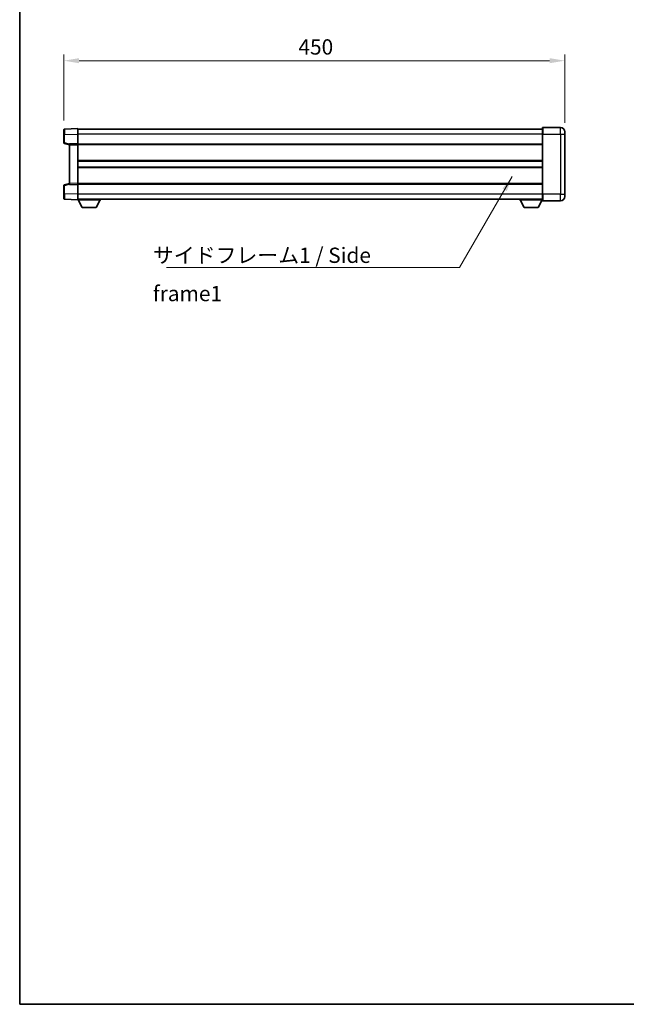
# Model space of a CAD drawing. Units: millimetres. Extents: x -1 to 11604, y 0 to 1546.
# Drawn here: x 1573 to 2118, y 0 to 885 of the extents above; entities that cross this region are included whole.
import ezdxf

# ---------------------------------------------------------------- set-up
doc = ezdxf.new("R2010")
doc.units = ezdxf.units.MM
for name, color, linetype, lineweight in [('Border (ISO)', 7, 'Continuous', 35), ('Dimension (ISO)', 7, 'Continuous', 18), ('Dimension (ISO) @ 1', 7, 'Continuous', 18), ('Symbol (ISO)', 7, 'Continuous', 18), ('Symbol (ISO) @ 1', 7, 'Continuous', 18), ('Visible (ISO)', 7, 'Continuous', 35), ('Visible Narrow (ISO)', 7, 'Continuous', 25)]:
    doc.layers.add(name, color=color, linetype=linetype, lineweight=lineweight)
doc.styles.add('Note Text (TK)', font='MS PGothic.ttf')
doc.dimstyles.new('Default - Method 1b (TK)', dxfattribs={"dimscale": 4, "dimtxt": 2.5, "dimasz": 2.5, "dimexe": 1, "dimexo": 1.5, "dimgap": 1, "dimtad": 1, "dimtoh": 1, "dimrnd": 1e-08, "dimdsep": 46, "dimtxsty": 'Note Text (TK)', "dimcen": 0.09, "dimdle": 5, "dimclrd": 100, "dimclre": 100, "dimclrt": 7, "dimadec": 1, "dimazin": 1, "dimtfac": 1, "dimtmove": 0, "dimatfit": 3, "dimfxl": 0, "dimtolj": 1, "dimlwd": -1, "dimlwe": -1, "dimarcsym": 0})
doc.dimstyles.new('Default - Method 1b (TK)$7', dxfattribs={"dimscale": 4, "dimtxt": 2.5, "dimasz": 2.5, "dimexe": 1, "dimexo": 1.5, "dimgap": 1, "dimtad": 1, "dimtoh": 1, "dimrnd": 1e-08, "dimdsep": 46, "dimtxsty": 'Note Text (TK)', "dimcen": 0.09, "dimdle": 5, "dimclrd": 256, "dimclre": 100, "dimclrt": 7, "dimadec": 1, "dimazin": 1, "dimtfac": 1, "dimtmove": 0, "dimatfit": 3, "dimfxl": 0, "dimtolj": 1, "dimlwd": -1, "dimlwe": -1, "dimarcsym": 0})

# ---------------------------------------------------------------- blocks, each defined once
blk = doc.blocks.new('図面枠 tk図枠')
at = {"layer": 'Border (ISO)'}
for p, q in [((14.5, 289), (14.5, 8)), ((14.5, 8), (405.5, 8))]:
    blk.add_line(p, q, dxfattribs=at)
blk = doc.blocks.new('*D109')
at = {"layer": 'Defpoints', "color": 0, "transparency": 16777216}
for p in [(2063, 848.47), (1613, 786.55), (2063, 784.47)]:
    blk.add_point(p, dxfattribs=at)
at = {"layer": 'Dimension (ISO)', "color": 100, "transparency": 16777216}
for p, q in [((1613, 794.8), (1613, 853.97)), ((2063, 792.72), (2063, 853.97)), ((1626.75, 848.47), (2049.25, 848.47))]:
    blk.add_line(p, q, dxfattribs=at)
for points in [[(1626.75, 850.76), (1626.75, 846.18), (1613, 848.47)], [(2049.25, 850.76), (2049.25, 846.18), (2063, 848.47)]]:
    blk.add_solid(points, dxfattribs=at)
at = {"layer": 'Dimension (ISO)', "color": 7, "transparency": 16777216, "insert": (1823.7, 860.84), "char_height": 13.75, "attachment_point": 4, "style": 'Note Text (TK)'}
blk.add_mtext('\\A1;450', dxfattribs=at)

msp = doc.modelspace()

# ---------------------------------------------------------------- linework, layer by layer
at = {"layer": 'Visible (ISO)'}
for p, q in [((2043.0019, 782.4692), (2043.0019, 788.2192)), ((2059.0019, 788.4692), (2043.2519, 788.4692)), ((1613.0019, 782.0525), (1613.0019, 786.5498)), ((1613.0019, 782.0525), (1613.0019, 774.6382)), ((1625.5019, 787.4692), (1613.4844, 787.0495)), ((1625.5019, 787.4692), (1625.5019, 782.4722)), ((2043.0019, 786.9692), (1625.5019, 786.9692)), ((1625.5019, 782.4722), (1625.5019, 773.9692)), ((2043.0019, 782.4692), (2043.0019, 728.4692)), ((2063.0019, 784.4692), (2063.0019, 782.4692)), ((2063.0019, 728.4692), (2063.0019, 782.4692)), ((1613.3778, 774.1538), (1618.0019, 772.9692)), ((1625.5019, 773.9692), (1618.0019, 773.7073)), ((1618.0019, 772.7079), (1618.0019, 773.7073)), ((1618.0019, 772.7079), (1618.0019, 738.2305)), ((1625.5019, 773.9692), (1625.5019, 772.9698)), ((2043.0019, 773.4692), (1625.5019, 773.4692)), ((1625.5019, 772.9698), (1625.5019, 737.9685)), ((2043.0019, 758.2192), (1625.5019, 758.2192)), ((2043.0019, 752.7192), (1625.5019, 752.7192)), ((1613.0019, 736.3001), (1613.0019, 728.8858)), ((1618.0019, 737.9692), (1613.3778, 736.7845)), ((1618.0019, 737.2311), (1618.0019, 738.2305)), ((1618.0019, 737.2311), (1625.5019, 736.9692)), ((1625.5019, 737.9685), (1625.5019, 736.9692)), ((2043.0019, 737.4692), (1625.5019, 737.4692)), ((1625.5019, 736.9692), (1625.5019, 728.4661)), ((1613.0019, 724.3885), (1613.0019, 728.8858)), ((1625.5019, 728.4661), (1625.5019, 723.4692)), ((2043.0019, 722.7192), (2043.0019, 728.4692)), ((2063.0019, 728.4692), (2063.0019, 726.4692)), ((1613.4844, 723.8888), (1625.5019, 723.4692)), ((2043.0019, 723.9692), (1625.5019, 723.9692)), ((1625.5019, 723.4692), (1625.5019, 723.2692)), ((1625.5019, 723.2692), (1646.1019, 723.2692)), ((1629.5519, 716.3692), (1626.0019, 723.2692)), ((1642.0519, 716.3692), (1645.6019, 723.2692)), ((1646.1019, 723.9692), (1646.1019, 723.2692)), ((2022.4019, 723.9692), (2022.4019, 723.2692)), ((2022.4019, 723.2692), (2043.0019, 723.2692)), ((2026.4519, 716.3692), (2022.9019, 723.2692)), ((2038.9519, 716.3692), (2042.5019, 723.2692)), ((2043.2519, 722.4692), (2059.0019, 722.4692)), ((1629.5519, 716.3692), (1642.0519, 716.3692)), ((2026.4519, 716.3692), (2038.9519, 716.3692))]:
    msp.add_line(p, q, dxfattribs=at)
for centre, radius, start, end in [((2043.2519, 788.2192), 0.25, 90, 180), ((2059.0019, 784.4692), 4, 0, 90), ((1613.5019, 786.5498), 0.5, 92, 180), ((1613.5019, 774.6382), 0.5, 180, 255.63), ((1613.5019, 736.3001), 0.5, 104.37, 180), ((2059.0019, 726.4692), 4, 270, 0), ((1613.5019, 724.3885), 0.5, 180, 268), ((2043.2519, 722.7192), 0.25, 180, 270)]:
    msp.add_arc(centre, radius, start, end, dxfattribs=at)
at = {"layer": 'Visible Narrow (ISO)'}
for p, q in [((2043.2519, 788.4692), (2043.2519, 782.4692)), ((2059.0019, 782.4692), (2059.0019, 788.4692)), ((1613.4844, 782.0525), (1613.0019, 782.0525)), ((1613.4844, 782.0525), (1625.5019, 782.4722)), ((1613.4844, 774.6382), (1613.4844, 782.0525)), ((2043.0019, 782.4692), (1625.5019, 782.4692)), ((2043.2519, 782.4692), (2043.0019, 782.4692)), ((2043.2519, 728.4692), (2043.2519, 782.4692)), ((2043.2519, 782.4692), (2059.0019, 782.4692)), ((2059.0019, 782.4692), (2063.0019, 782.4692)), ((2059.0019, 782.4692), (2059.0019, 728.4692)), ((1613.4844, 774.6382), (1613.0019, 774.6382)), ((1618.0019, 773.4808), (1613.4844, 774.6382)), ((1618.0019, 772.7079), (1625.5019, 772.9698)), ((2043.0019, 772.9692), (1625.5019, 772.9692)), ((2043.0019, 758.7192), (1625.5019, 758.7192)), ((2043.0019, 752.2192), (1625.5019, 752.2192)), ((1613.0019, 736.3001), (1613.4844, 736.3001)), ((1613.4844, 736.3001), (1618.0019, 737.4575)), ((1613.4844, 728.8858), (1613.4844, 736.3001)), ((1625.5019, 737.9685), (1618.0019, 738.2305)), ((2043.0019, 737.9692), (1625.5019, 737.9692)), ((1613.4844, 728.8858), (1613.0019, 728.8858)), ((1625.5019, 728.4661), (1613.4844, 728.8858)), ((2043.0019, 728.4692), (1625.5019, 728.4692)), ((2043.2519, 728.4692), (2043.0019, 728.4692)), ((2043.2519, 728.4692), (2043.2519, 722.4692)), ((2059.0019, 728.4692), (2043.2519, 728.4692)), ((2059.0019, 728.4692), (2063.0019, 728.4692)), ((2059.0019, 722.4692), (2059.0019, 728.4692))]:
    msp.add_line(p, q, dxfattribs=at)
for centre, major_axis, ratio, start_param, end_param in [((1613.5019, 782.0471), (-0.0174, 5.0024), 0.00348438, 0.00010951, 1.56968786), ((1613.5019, 774.6382), (-0.1241, -0.4844), 0.03380887, 4.72105054, 6.28318531), ((1613.5019, 736.3001), (-0.1241, 0.4844), 0.03380887, 0, 1.56213477), ((1613.5019, 728.8913), (0.0174, 5.0024), 0.00348438, 1.5719048, 3.14148316)]:
    msp.add_ellipse(centre, major_axis=major_axis, ratio=ratio, start_param=start_param, end_param=end_param, dxfattribs=at)

# ---------------------------------------------------------------- block references
at = {"xscale": 5.5, "yscale": 5.5, "zscale": 5.5}
msp.add_blockref('図面枠 tk図枠', (1493.5993, -43.7223), dxfattribs=at)

# ---------------------------------------------------------------- texts
at = {"layer": 'Symbol (ISO)', "color": 7, "insert": (1692.986, 680.4361), "char_height": 13.75, "width": 261.652045, "attachment_point": 1, "line_spacing_factor": 1.5, "style": 'Note Text (TK)'}
msp.add_mtext('{\\fＭＳ Ｐゴシック|b0|i0;サイドフレーム1 / Side frame1}', dxfattribs=at)

# ---------------------------------------------------------------- dimensions: what is measured, and where the dimension line sits
at = {"layer": 'Dimension (ISO) @ 1', "color": 100, "true_color": 0x00ff3f}
dim = msp.add_linear_dim(base=(2063.0019, 848.4692), p1=(1613.0019, 786.5498), p2=(2063.0019, 784.4692), angle=180, dimstyle='Default - Method 1b (TK)', override={"dimscale": 1, "dimtxt": 13.75, "dimasz": 13.75, "dimexe": 5.5, "dimexo": 8.25, "dimgap": 5.5, "dimtoh": 0, "dimdec": 2, "dimcen": 0.495, "dimtol": 0, "dimlim": 0, "dimtp": 0, "dimtm": 0, "dimtdec": 2, "dimtix": 0, "dimtofl": 0, "dimtmove": 0, "dimatfit": 1}, dxfattribs=at)
dim.commit()
dim.dimension.update_dxf_attribs({"geometry": '*D109', "text_midpoint": (1838.0019, 848.4692), "dimtype": 128})

# ---------------------------------------------------------------- leaders
at = {"layer": 'Symbol (ISO) @ 1', "color": 100, "true_color": 0x00ff40, "annotation_type": 0, "has_hookline": 1, "hookline_direction": 1, "text_width": 249.2969}
msp.add_leader([(2015.8362, 744.2855), (1968.388, 662.6145), (1954.638, 662.6145)], dimstyle='Default - Method 1b (TK)$7', override={"dimscale": 1, "dimtxt": 13.75, "dimasz": 13.75, "dimgap": 0, "dimtad": 1}, dxfattribs=at)

doc.saveas('drawing.dxf')
